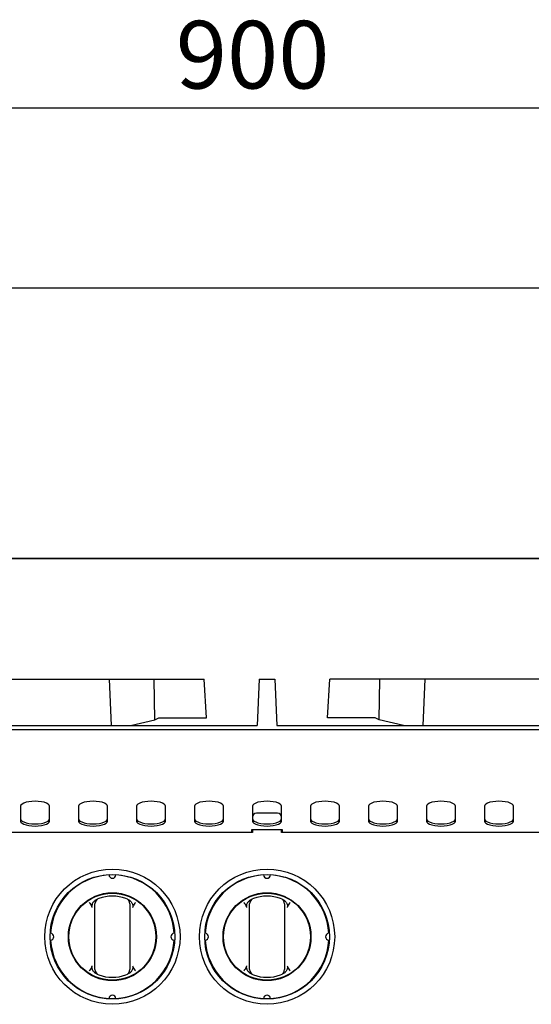
# Model space of a CAD drawing. Units: millimetres. Extents: x 5 to 415, y 5 to 292.
# Drawn here: x 64 to 90, y 133 to 184 of the extents above; entities that cross this region are included whole.
import ezdxf

# ---------------------------------------------------------------- set-up
doc = ezdxf.new("R2010")
doc.units = ezdxf.units.MM
doc.layers.add('FORMAT', color=7, linetype='Continuous')
doc.styles.add('SLDTEXTSTYLE0', font='TXT', dxfattribs={"width": 0.75})
doc.dimstyles.new('SLDDIMSTYLE1', dxfattribs={"dimtxt": 3.5, "dimasz": 3.302, "dimexe": 0, "dimexo": 0.0625, "dimgap": 0.875, "dimtad": 1, "dimdec": 1, "dimlfac": 10, "dimrnd": 1e-09, "dimzin": 12, "dimdsep": 46, "dimtxsty": 'SLDTEXTSTYLE0', "dimsah": 1, "dimcen": 0.09, "dimadec": 0, "dimazin": 3, "dimtfac": 1, "dimtdec": 1, "dimtofl": 0, "dimtmove": 0, "dimatfit": 3, "dimfxl": 0, "dimfrac": 2, "dimtolj": 1, "dimtzin": 12, "dimarcsym": 0})

# ---------------------------------------------------------------- blocks, each defined once
blk = doc.blocks.new('_D_1')
at = {"layer": 'FORMAT'}
for p, q in [((31.698, 148.694), (31.698, 180.891)), ((121.698, 148.694), (121.698, 180.891)), ((121.698, 179.891), (31.698, 179.891))]:
    blk.add_line(p, q, dxfattribs=at)
for points in [[(31.698, 179.891), (35, 179.383), (35, 180.399)], [(121.698, 179.891), (118.396, 180.399), (118.396, 179.383)]]:
    blk.add_solid(points, dxfattribs=at)
at = {"layer": 'FORMAT', "insert": (71.977, 184.403), "char_height": 3.5, "attachment_point": 1, "style": 'SLDTEXTSTYLE0'}
blk.add_mtext('900', dxfattribs=at)

msp = doc.modelspace()

# ---------------------------------------------------------------- linework, layer by layer
at = {"color": 7, "linetype": 'Continuous', "lineweight": 25}
for p, q in [((121.698, 170.574), (31.698, 170.574)), ((31.798, 156.591), (91.598, 156.591)), ((31.798, 156.57), (91.598, 156.57)), ((61.886, 150.324), (68.531, 150.324)), ((68.531, 150.324), (68.636, 147.924)), ((68.531, 150.324), (70.864, 150.324)), ((70.902, 148.227), (70.864, 150.324)), ((70.864, 150.324), (73.445, 150.324)), ((73.569, 148.324), (73.445, 150.324)), ((76.298, 150.324), (76.193, 147.924)), ((76.298, 150.324), (77.098, 150.324)), ((77.098, 150.324), (77.203, 147.924)), ((79.827, 148.324), (79.951, 150.324)), ((82.532, 150.324), (79.951, 150.324)), ((82.494, 148.227), (82.532, 150.324)), ((84.865, 150.324), (82.532, 150.324)), ((84.865, 150.324), (84.76, 147.924)), ((91.51, 150.324), (84.865, 150.324)), ((61.781, 147.924), (76.193, 147.924)), ((69.635, 147.924), (70.902, 148.227)), ((70.902, 148.227), (71.104, 148.324)), ((71.104, 148.324), (73.569, 148.324)), ((77.203, 147.924), (91.615, 147.924)), ((82.292, 148.324), (79.827, 148.324)), ((82.494, 148.227), (82.292, 148.324)), ((83.761, 147.924), (82.494, 148.227)), ((121.698, 147.694), (31.698, 147.694)), ((63.948, 143.749), (63.948, 142.979)), ((65.448, 142.979), (65.448, 143.749)), ((66.948, 143.749), (66.948, 142.979)), ((68.448, 142.979), (68.448, 143.749)), ((69.948, 143.749), (69.948, 142.979)), ((71.448, 142.979), (71.448, 143.749)), ((72.948, 143.749), (72.948, 142.979)), ((74.448, 142.979), (74.448, 143.749)), ((75.948, 143.749), (75.948, 142.979)), ((77.448, 142.979), (77.448, 143.749)), ((78.948, 143.749), (78.948, 142.979)), ((80.448, 142.979), (80.448, 143.749)), ((81.948, 143.749), (81.948, 142.979)), ((83.448, 142.979), (83.448, 143.749)), ((84.948, 143.749), (84.948, 142.979)), ((86.448, 142.979), (86.448, 143.749)), ((87.948, 143.749), (87.948, 142.979)), ((89.448, 142.979), (89.448, 143.749)), ((77.248, 143.384), (76.148, 143.384)), ((75.948, 142.384), (55.948, 142.384)), ((77.498, 142.523), (75.898, 142.523)), ((75.898, 142.523), (75.898, 142.384)), ((75.948, 142.523), (75.948, 142.384)), ((77.448, 142.384), (77.448, 142.523)), ((97.448, 142.384), (77.448, 142.384)), ((77.498, 142.384), (77.498, 142.523)), ((67.798, 135.51), (67.798, 138.476)), ((69.598, 138.476), (69.598, 135.51)), ((75.798, 135.51), (75.798, 138.476)), ((77.598, 138.476), (77.598, 135.51))]:
    msp.add_line(p, q, dxfattribs=at)
at = {"color": 7, "linetype": 'Continuous', "lineweight": 25, "flags": 128}
for points in [[(65.448, 143.749), (65.429, 143.806), (65.374, 143.86), (65.284, 143.909), (65.166, 143.949), (65.023, 143.98), (64.865, 143.999), (64.698, 144.005), (64.531, 143.999), (64.373, 143.98), (64.23, 143.949), (64.112, 143.909), (64.022, 143.86), (63.967, 143.806), (63.948, 143.749)], [(68.448, 143.749), (68.429, 143.806), (68.374, 143.86), (68.284, 143.909), (68.166, 143.949), (68.023, 143.98), (67.865, 143.999), (67.698, 144.005), (67.531, 143.999), (67.373, 143.98), (67.23, 143.949), (67.112, 143.909), (67.022, 143.86), (66.967, 143.806), (66.948, 143.749)], [(71.448, 143.749), (71.429, 143.806), (71.374, 143.86), (71.284, 143.909), (71.166, 143.949), (71.023, 143.98), (70.865, 143.999), (70.698, 144.005), (70.531, 143.999), (70.373, 143.98), (70.23, 143.949), (70.112, 143.909), (70.022, 143.86), (69.967, 143.806), (69.948, 143.749)], [(74.448, 143.749), (74.429, 143.806), (74.374, 143.86), (74.284, 143.909), (74.166, 143.949), (74.023, 143.98), (73.865, 143.999), (73.698, 144.005), (73.531, 143.999), (73.373, 143.98), (73.23, 143.949), (73.112, 143.909), (73.022, 143.86), (72.967, 143.806), (72.948, 143.749)], [(77.448, 143.749), (77.429, 143.806), (77.374, 143.86), (77.284, 143.909), (77.166, 143.949), (77.023, 143.98), (76.865, 143.999), (76.698, 144.005), (76.531, 143.999), (76.373, 143.98), (76.23, 143.949), (76.112, 143.909), (76.022, 143.86), (75.967, 143.806), (75.948, 143.749)], [(80.448, 143.749), (80.429, 143.806), (80.374, 143.86), (80.284, 143.909), (80.166, 143.949), (80.023, 143.98), (79.865, 143.999), (79.698, 144.005), (79.531, 143.999), (79.373, 143.98), (79.23, 143.949), (79.112, 143.909), (79.022, 143.86), (78.967, 143.806), (78.948, 143.749)], [(83.448, 143.749), (83.429, 143.806), (83.374, 143.86), (83.284, 143.909), (83.166, 143.949), (83.023, 143.98), (82.865, 143.999), (82.698, 144.005), (82.531, 143.999), (82.373, 143.98), (82.23, 143.949), (82.112, 143.909), (82.022, 143.86), (81.967, 143.806), (81.948, 143.749)], [(86.448, 143.749), (86.429, 143.806), (86.374, 143.86), (86.284, 143.909), (86.166, 143.949), (86.023, 143.98), (85.865, 143.999), (85.698, 144.005), (85.531, 143.999), (85.373, 143.98), (85.23, 143.949), (85.112, 143.909), (85.022, 143.86), (84.967, 143.806), (84.948, 143.749)], [(89.448, 143.749), (89.429, 143.806), (89.374, 143.86), (89.284, 143.909), (89.166, 143.949), (89.023, 143.98), (88.865, 143.999), (88.698, 144.005), (88.531, 143.999), (88.373, 143.98), (88.23, 143.949), (88.112, 143.909), (88.022, 143.86), (87.967, 143.806), (87.948, 143.749)], [(63.948, 143.092), (63.967, 143.035), (64.022, 142.981), (64.112, 142.932), (64.23, 142.892), (64.373, 142.861), (64.531, 142.842), (64.698, 142.836), (64.865, 142.842), (65.023, 142.861), (65.166, 142.892), (65.284, 142.932), (65.374, 142.981), (65.429, 143.035), (65.448, 143.092)], [(63.948, 142.979), (63.967, 142.922), (64.022, 142.868), (64.112, 142.819), (64.23, 142.779), (64.373, 142.748), (64.531, 142.729), (64.698, 142.723), (64.865, 142.729), (65.023, 142.748), (65.166, 142.779), (65.284, 142.819), (65.374, 142.868), (65.429, 142.922), (65.448, 142.979)], [(66.948, 143.092), (66.967, 143.035), (67.022, 142.981), (67.112, 142.932), (67.23, 142.892), (67.373, 142.861), (67.531, 142.842), (67.698, 142.836), (67.865, 142.842), (68.023, 142.861), (68.166, 142.892), (68.284, 142.932), (68.374, 142.981), (68.429, 143.035), (68.448, 143.092)], [(66.948, 142.979), (66.967, 142.922), (67.022, 142.868), (67.112, 142.819), (67.23, 142.779), (67.373, 142.748), (67.531, 142.729), (67.698, 142.723), (67.865, 142.729), (68.023, 142.748), (68.166, 142.779), (68.284, 142.819), (68.374, 142.868), (68.429, 142.922), (68.448, 142.979)], [(69.948, 143.092), (69.967, 143.035), (70.022, 142.981), (70.112, 142.932), (70.23, 142.892), (70.373, 142.861), (70.531, 142.842), (70.698, 142.836), (70.865, 142.842), (71.023, 142.861), (71.166, 142.892), (71.284, 142.932), (71.374, 142.981), (71.429, 143.035), (71.448, 143.092)], [(69.948, 142.979), (69.967, 142.922), (70.022, 142.868), (70.112, 142.819), (70.23, 142.779), (70.373, 142.748), (70.531, 142.729), (70.698, 142.723), (70.865, 142.729), (71.023, 142.748), (71.166, 142.779), (71.284, 142.819), (71.374, 142.868), (71.429, 142.922), (71.448, 142.979)], [(72.948, 143.092), (72.967, 143.035), (73.022, 142.981), (73.112, 142.932), (73.23, 142.892), (73.373, 142.861), (73.531, 142.842), (73.698, 142.836), (73.865, 142.842), (74.023, 142.861), (74.166, 142.892), (74.284, 142.932), (74.374, 142.981), (74.429, 143.035), (74.448, 143.092)], [(72.948, 142.979), (72.967, 142.922), (73.022, 142.868), (73.112, 142.819), (73.23, 142.779), (73.373, 142.748), (73.531, 142.729), (73.698, 142.723), (73.865, 142.729), (74.023, 142.748), (74.166, 142.779), (74.284, 142.819), (74.374, 142.868), (74.429, 142.922), (74.448, 142.979)], [(75.948, 143.092), (75.967, 143.035), (76.022, 142.981), (76.112, 142.932), (76.23, 142.892), (76.373, 142.861), (76.531, 142.842), (76.698, 142.836), (76.865, 142.842), (77.023, 142.861), (77.166, 142.892), (77.284, 142.932), (77.374, 142.981), (77.429, 143.035), (77.448, 143.092)], [(75.948, 142.979), (75.967, 142.922), (76.022, 142.868), (76.112, 142.819), (76.23, 142.779), (76.373, 142.748), (76.531, 142.729), (76.698, 142.723), (76.865, 142.729), (77.023, 142.748), (77.166, 142.779), (77.284, 142.819), (77.374, 142.868), (77.429, 142.922), (77.448, 142.979)], [(78.948, 143.092), (78.967, 143.035), (79.022, 142.981), (79.112, 142.932), (79.23, 142.892), (79.373, 142.861), (79.531, 142.842), (79.698, 142.836), (79.865, 142.842), (80.023, 142.861), (80.166, 142.892), (80.284, 142.932), (80.374, 142.981), (80.429, 143.035), (80.448, 143.092)], [(78.948, 142.979), (78.967, 142.922), (79.022, 142.868), (79.112, 142.819), (79.23, 142.779), (79.373, 142.748), (79.531, 142.729), (79.698, 142.723), (79.865, 142.729), (80.023, 142.748), (80.166, 142.779), (80.284, 142.819), (80.374, 142.868), (80.429, 142.922), (80.448, 142.979)], [(81.948, 143.092), (81.967, 143.035), (82.022, 142.981), (82.112, 142.932), (82.23, 142.892), (82.373, 142.861), (82.531, 142.842), (82.698, 142.836), (82.865, 142.842), (83.023, 142.861), (83.166, 142.892), (83.284, 142.932), (83.374, 142.981), (83.429, 143.035), (83.448, 143.092)], [(81.948, 142.979), (81.967, 142.922), (82.022, 142.868), (82.112, 142.819), (82.23, 142.779), (82.373, 142.748), (82.531, 142.729), (82.698, 142.723), (82.865, 142.729), (83.023, 142.748), (83.166, 142.779), (83.284, 142.819), (83.374, 142.868), (83.429, 142.922), (83.448, 142.979)], [(84.948, 143.092), (84.967, 143.035), (85.022, 142.981), (85.112, 142.932), (85.23, 142.892), (85.373, 142.861), (85.531, 142.842), (85.698, 142.836), (85.865, 142.842), (86.023, 142.861), (86.166, 142.892), (86.284, 142.932), (86.374, 142.981), (86.429, 143.035), (86.448, 143.092)], [(84.948, 142.979), (84.967, 142.922), (85.022, 142.868), (85.112, 142.819), (85.23, 142.779), (85.373, 142.748), (85.531, 142.729), (85.698, 142.723), (85.865, 142.729), (86.023, 142.748), (86.166, 142.779), (86.284, 142.819), (86.374, 142.868), (86.429, 142.922), (86.448, 142.979)], [(87.948, 143.092), (87.967, 143.035), (88.022, 142.981), (88.112, 142.932), (88.23, 142.892), (88.373, 142.861), (88.531, 142.842), (88.698, 142.836), (88.865, 142.842), (89.023, 142.861), (89.166, 142.892), (89.284, 142.932), (89.374, 142.981), (89.429, 143.035), (89.448, 143.092)], [(87.948, 142.979), (87.967, 142.922), (88.022, 142.868), (88.112, 142.819), (88.23, 142.779), (88.373, 142.748), (88.531, 142.729), (88.698, 142.723), (88.865, 142.729), (89.023, 142.748), (89.166, 142.779), (89.284, 142.819), (89.374, 142.868), (89.429, 142.922), (89.448, 142.979)]]:
    msp.add_lwpolyline(points, dxfattribs=at)
at = {"color": 7, "linetype": 'Continuous', "lineweight": 25}
for centre, radius in [((68.698, 136.993), 3.5), ((68.698, 136.993), 3.225), ((76.698, 136.993), 3.5), ((76.698, 136.993), 3.225), ((68.698, 136.993), 2.275), ((68.698, 136.993), 2.25), ((76.698, 136.993), 2.275), ((76.698, 136.993), 2.25)]:
    msp.add_circle(centre, radius, dxfattribs=at)
for centre, radius, start, end in [((76.148, 143.184), 0.2, 90, 180), ((77.248, 143.184), 0.2, 0, 90), ((68.698, 136.993), 3.2, 93.1338, 176.8662), ((68.698, 140.193), 0.175, 181.5669, 358.4331), ((68.698, 136.993), 3.2, 3.1338, 86.8662), ((76.698, 136.993), 3.2, 93.1338, 176.8662), ((76.698, 140.193), 0.175, 181.5669, 358.4331), ((76.698, 136.993), 3.2, 3.1338, 86.8662), ((68.098, 138.69), 0.3, 109.4712, 180), ((68.698, 136.993), 2.1, 70.5288, 109.4712), ((69.298, 138.69), 0.3, 0, 70.5288), ((76.098, 138.69), 0.3, 109.4712, 180), ((76.698, 136.993), 2.1, 70.5288, 109.4712), ((77.298, 138.69), 0.3, 0, 70.5288), ((65.498, 136.993), 0.175, 271.5669, 88.4331), ((71.898, 136.993), 0.175, 91.5669, 268.4331), ((73.498, 136.993), 0.175, 271.5669, 88.4331), ((79.898, 136.993), 0.175, 91.5669, 268.4331), ((68.698, 136.993), 3.2, 183.1338, 266.8662), ((68.698, 136.993), 3.2, 273.1338, 356.8662), ((76.698, 136.993), 3.2, 183.1338, 266.8662), ((76.698, 136.993), 3.2, 273.1338, 356.8662), ((68.098, 135.296), 0.3, 180, 250.5288), ((69.298, 135.296), 0.3, 289.4712, 0), ((76.098, 135.296), 0.3, 180, 250.5288), ((77.298, 135.296), 0.3, 289.4712, 0), ((68.698, 136.993), 2.1, 250.5288, 289.4712), ((76.698, 136.993), 2.1, 250.5288, 289.4712), ((68.698, 133.793), 0.175, 1.5669, 178.4331), ((76.698, 133.793), 0.175, 1.5669, 178.4331)]:
    msp.add_arc(centre, radius, start, end, dxfattribs=at)
for points, knots in [([(67.498, 138.768), (67.498, 138.767), (67.507, 138.756), (67.54, 138.71), (67.571, 138.663), (67.595, 138.628)], [0, 0, 0, 0, 0.0089057, 0.2494011, 1, 1, 1, 1]), ([(67.652, 138.504), (67.647, 138.527), (67.635, 138.584), (67.662, 138.691), (67.714, 138.788), (67.766, 138.841), (67.783, 138.858)], [0, 0, 0, 0, 0.179596, 0.43861, 0.817421, 1, 1, 1, 1]), ([(67.783, 138.858), (67.802, 138.874), (67.841, 138.907), (67.887, 138.929), (67.91, 138.94)], [0, 0, 0, 0, 0.491955, 1, 1, 1, 1]), ([(67.798, 138.476), (67.798, 138.497), (67.798, 138.54), (67.798, 138.601), (67.798, 138.65), (67.798, 138.684), (67.798, 138.688), (67.798, 138.69)], [0, 0, 0, 0, 0.187391, 0.401058, 0.603632, 0.801737, 1, 1, 1, 1]), ([(69.486, 138.94), (69.508, 138.929), (69.555, 138.908), (69.594, 138.875), (69.613, 138.858)], [0, 0, 0, 0, 0.491571, 1, 1, 1, 1]), ([(69.598, 138.69), (69.598, 138.69), (69.598, 138.688), (69.598, 138.667), (69.598, 138.628), (69.598, 138.587), (69.598, 138.54), (69.598, 138.502), (69.598, 138.476)], [0, 0, 0, 0, 0.095885, 0.305354, 0.529451, 0.645529, 0.76538, 1, 1, 1, 1]), ([(69.613, 138.858), (69.648, 138.82), (69.71, 138.75), (69.751, 138.636), (69.757, 138.554), (69.747, 138.516), (69.744, 138.504)], [0, 0, 0, 0, 0.385331, 0.704523, 0.899977, 1, 1, 1, 1]), ([(69.801, 138.628), (69.825, 138.663), (69.856, 138.71), (69.889, 138.756), (69.898, 138.767), (69.898, 138.768)], [0, 0, 0, 0, 0.750599, 0.991094, 1, 1, 1, 1]), ([(75.498, 138.768), (75.498, 138.767), (75.507, 138.756), (75.54, 138.71), (75.571, 138.663), (75.595, 138.628)], [0, 0, 0, 0, 0.008906, 0.249401, 1, 1, 1, 1]), ([(75.652, 138.504), (75.647, 138.527), (75.635, 138.584), (75.662, 138.691), (75.714, 138.788), (75.766, 138.841), (75.783, 138.858)], [0, 0, 0, 0, 0.179596, 0.43861, 0.817421, 1, 1, 1, 1]), ([(75.783, 138.858), (75.802, 138.874), (75.841, 138.907), (75.887, 138.929), (75.91, 138.94)], [0, 0, 0, 0, 0.491955, 1, 1, 1, 1]), ([(75.798, 138.476), (75.798, 138.497), (75.798, 138.54), (75.798, 138.601), (75.798, 138.65), (75.798, 138.684), (75.798, 138.688), (75.798, 138.69)], [0, 0, 0, 0, 0.187391, 0.401058, 0.603632, 0.801737, 1, 1, 1, 1]), ([(77.486, 138.94), (77.508, 138.929), (77.555, 138.908), (77.594, 138.875), (77.613, 138.858)], [0, 0, 0, 0, 0.491571, 1, 1, 1, 1]), ([(77.598, 138.69), (77.598, 138.69), (77.598, 138.688), (77.598, 138.667), (77.598, 138.628), (77.598, 138.587), (77.598, 138.54), (77.598, 138.502), (77.598, 138.476)], [0, 0, 0, 0, 0.095885, 0.305354, 0.529451, 0.645529, 0.76538, 1, 1, 1, 1]), ([(77.613, 138.858), (77.648, 138.82), (77.71, 138.75), (77.751, 138.636), (77.757, 138.554), (77.747, 138.516), (77.744, 138.504)], [0, 0, 0, 0, 0.385331, 0.704523, 0.899977, 1, 1, 1, 1]), ([(77.801, 138.628), (77.825, 138.663), (77.856, 138.71), (77.889, 138.756), (77.898, 138.767), (77.898, 138.768)], [0, 0, 0, 0, 0.750599, 0.991094, 1, 1, 1, 1]), ([(67.652, 138.504), (67.644, 138.525), (67.629, 138.568), (67.606, 138.608), (67.595, 138.628)], [0, 0, 0, 0, 0.497014, 1, 1, 1, 1]), ([(69.801, 138.628), (69.79, 138.608), (69.767, 138.568), (69.752, 138.525), (69.744, 138.504)], [0, 0, 0, 0, 0.495705, 1, 1, 1, 1]), ([(75.652, 138.504), (75.644, 138.525), (75.629, 138.568), (75.606, 138.608), (75.595, 138.628)], [0, 0, 0, 0, 0.497014, 1, 1, 1, 1]), ([(77.801, 138.628), (77.79, 138.608), (77.767, 138.568), (77.752, 138.525), (77.744, 138.504)], [0, 0, 0, 0, 0.495705, 1, 1, 1, 1]), ([(67.595, 135.358), (67.571, 135.323), (67.54, 135.276), (67.507, 135.23), (67.498, 135.219), (67.498, 135.218)], [0, 0, 0, 0, 0.750599, 0.991094, 1, 1, 1, 1]), ([(67.595, 135.358), (67.606, 135.378), (67.629, 135.418), (67.644, 135.461), (67.652, 135.482)], [0, 0, 0, 0, 0.495705, 1, 1, 1, 1]), ([(67.783, 135.128), (67.765, 135.146), (67.729, 135.183), (67.69, 135.243), (67.662, 135.305), (67.647, 135.358), (67.641, 135.405), (67.642, 135.444), (67.649, 135.47), (67.652, 135.482)], [0, 0, 0, 0, 0.19017, 0.38554, 0.543317, 0.704812, 0.801537, 0.900255, 1, 1, 1, 1]), ([(67.91, 135.046), (67.888, 135.057), (67.841, 135.078), (67.802, 135.111), (67.783, 135.128)], [0, 0, 0, 0, 0.491571, 1, 1, 1, 1]), ([(67.798, 135.296), (67.798, 135.296), (67.798, 135.298), (67.798, 135.319), (67.798, 135.358), (67.798, 135.399), (67.798, 135.446), (67.798, 135.484), (67.798, 135.51)], [0, 0, 0, 0, 0.095885, 0.305354, 0.529451, 0.645529, 0.76538, 1, 1, 1, 1]), ([(69.613, 135.128), (69.594, 135.112), (69.555, 135.079), (69.509, 135.057), (69.486, 135.046)], [0, 0, 0, 0, 0.491955, 1, 1, 1, 1]), ([(69.598, 135.51), (69.598, 135.489), (69.598, 135.446), (69.598, 135.385), (69.598, 135.336), (69.598, 135.302), (69.598, 135.298), (69.598, 135.296)], [0, 0, 0, 0, 0.187391, 0.401058, 0.603632, 0.801737, 1, 1, 1, 1]), ([(69.744, 135.482), (69.749, 135.459), (69.761, 135.402), (69.734, 135.295), (69.682, 135.198), (69.63, 135.145), (69.613, 135.128)], [0, 0, 0, 0, 0.179596, 0.43861, 0.817421, 1, 1, 1, 1]), ([(69.744, 135.482), (69.752, 135.461), (69.767, 135.418), (69.79, 135.378), (69.801, 135.358)], [0, 0, 0, 0, 0.497014, 1, 1, 1, 1]), ([(69.898, 135.218), (69.898, 135.219), (69.889, 135.23), (69.856, 135.276), (69.825, 135.323), (69.801, 135.358)], [0, 0, 0, 0, 0.008906, 0.249401, 1, 1, 1, 1]), ([(75.595, 135.358), (75.571, 135.323), (75.54, 135.276), (75.507, 135.23), (75.498, 135.219), (75.498, 135.218)], [0, 0, 0, 0, 0.7505989, 0.9910943, 1, 1, 1, 1]), ([(75.595, 135.358), (75.606, 135.378), (75.629, 135.418), (75.644, 135.461), (75.652, 135.482)], [0, 0, 0, 0, 0.495705, 1, 1, 1, 1]), ([(75.783, 135.128), (75.765, 135.146), (75.729, 135.183), (75.69, 135.243), (75.662, 135.305), (75.647, 135.358), (75.641, 135.405), (75.642, 135.444), (75.649, 135.47), (75.652, 135.482)], [0, 0, 0, 0, 0.19017, 0.38554, 0.543317, 0.704812, 0.801537, 0.900255, 1, 1, 1, 1]), ([(75.91, 135.046), (75.888, 135.057), (75.841, 135.078), (75.802, 135.111), (75.783, 135.128)], [0, 0, 0, 0, 0.491571, 1, 1, 1, 1]), ([(75.798, 135.296), (75.798, 135.296), (75.798, 135.298), (75.798, 135.319), (75.798, 135.358), (75.798, 135.399), (75.798, 135.446), (75.798, 135.484), (75.798, 135.51)], [0, 0, 0, 0, 0.095885, 0.305354, 0.529451, 0.645529, 0.76538, 1, 1, 1, 1]), ([(77.613, 135.128), (77.594, 135.112), (77.555, 135.079), (77.509, 135.057), (77.486, 135.046)], [0, 0, 0, 0, 0.491955, 1, 1, 1, 1]), ([(77.598, 135.51), (77.598, 135.489), (77.598, 135.446), (77.598, 135.385), (77.598, 135.336), (77.598, 135.302), (77.598, 135.298), (77.598, 135.296)], [0, 0, 0, 0, 0.187391, 0.401058, 0.603632, 0.801737, 1, 1, 1, 1]), ([(77.744, 135.482), (77.749, 135.459), (77.761, 135.402), (77.734, 135.295), (77.682, 135.198), (77.63, 135.145), (77.613, 135.128)], [0, 0, 0, 0, 0.179596, 0.43861, 0.817421, 1, 1, 1, 1]), ([(77.744, 135.482), (77.752, 135.461), (77.767, 135.418), (77.79, 135.378), (77.801, 135.358)], [0, 0, 0, 0, 0.497014, 1, 1, 1, 1]), ([(77.898, 135.218), (77.898, 135.219), (77.889, 135.23), (77.856, 135.276), (77.825, 135.323), (77.801, 135.358)], [0, 0, 0, 0, 0.008906, 0.249401, 1, 1, 1, 1])]:
    msp.add_open_spline(points, degree=3, knots=knots, dxfattribs=at)

# ---------------------------------------------------------------- dimensions: what is measured, and where the dimension line sits
at = {"layer": 'FORMAT'}
dim = msp.add_linear_dim(base=(31.698, 179.891), p1=(121.698, 147.694), p2=(31.698, 147.694), dimstyle='SLDDIMSTYLE1', dxfattribs=at)
dim.commit()
dim.dimension.update_dxf_attribs({"geometry": '_D_1', "text_midpoint": (75.856, 179.891), "dimtype": 160})

doc.saveas('drawing.dxf')
